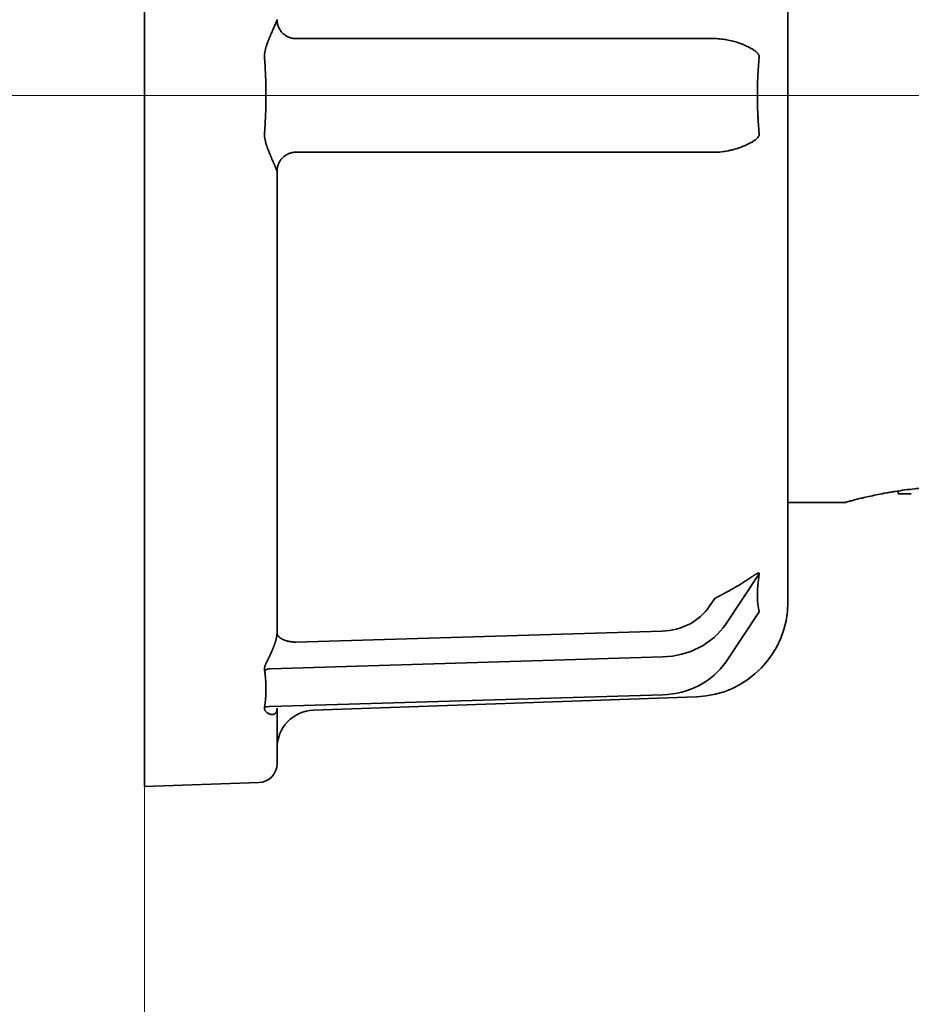
# Model space of a CAD drawing. Extents: x 6336 to 10269, y -393 to 3204.
# Drawn here: x 9425 to 9448, y 1318 to 1344 of the extents above; entities that cross this region are included whole.
import ezdxf

# ---------------------------------------------------------------- set-up
doc = ezdxf.new("R2010")
doc.units = 0
doc.header["$LTSCALE"] = 5
doc.layers.get('0').update_dxf_attribs({"linetype": 'CONTINUOUS', "lineweight": 0})
doc.layers.add('1', color=7, linetype='CONTINUOUS', true_color=0xffffff)

msp = doc.modelspace()

# ---------------------------------------------------------------- linework, layer by layer
at = {"color": 4}
for p, q in [((9428.073, 1392.026), (9428.073, 1292.026)), ((9378.073, 1342.026), (9478.073, 1342.026))]:
    msp.add_line(p, q, dxfattribs=at)
at = {"layer": '1', "color": 7, "linetype": 'Continuous', "lineweight": 35}
for p, q in [((9428.073, 1323.776), (9428.073, 1360.276)), ((9445.073, 1355.406), (9445.073, 1328.647)), ((9432.073, 1343.526), (9441.747, 1343.526)), ((9441.747, 1343.526), (9442.994, 1343.526)), ((9442.994, 1343.526), (9443.061, 1343.526)), ((9443.136, 1343.526), (9443.061, 1343.526)), ((9441.747, 1340.526), (9432.073, 1340.526)), ((9442.994, 1340.526), (9441.747, 1340.526)), ((9442.994, 1340.526), (9443.061, 1340.526)), ((9443.061, 1340.526), (9443.136, 1340.526)), ((9431.573, 1340.026), (9431.573, 1327.844)), ((9447.98, 1331.574), (9447.98, 1331.506)), ((9448.332, 1331.506), (9447.98, 1331.506)), ((9445.073, 1331.276), (9446.607, 1331.276)), ((9443.427, 1328.065), (9444.311, 1329.391)), ((9442.994, 1328.532), (9443.136, 1328.744)), ((9444.311, 1328.391), (9443.427, 1327.065)), ((9432.073, 1327.59), (9441.747, 1327.883)), ((9441.765, 1327.2), (9431.395, 1326.887)), ((9431.395, 1325.887), (9441.765, 1326.2)), ((9432.538, 1325.795), (9442.66, 1326.148)), ((9431.573, 1324.381), (9431.573, 1325.844)), ((9428.073, 1323.776), (9431.09, 1323.881))]:
    msp.add_line(p, q, dxfattribs=at)
for centre, radius, start, end in [((9442.573, 1328.647), 2.5, 272, 0), ((9432.573, 1324.795), 1, 92, 180), ((9431.073, 1324.381), 0.5, 272, 0)]:
    msp.add_arc(centre, radius, start, end, dxfattribs=at)
for centre, major_axis, ratio, start_param, end_param in [((9447.015, 1332.947), (-2.46, -4.919), 0.25, 5.6367, 6.002375), ((9441.695, 1329.181), (-1.5, 0), 0.866025, 1.605703, 2.617994), ((9441.695, 1328.931), (-2, 0), 0.866025, 1.605703, 2.617994), ((9441.695, 1327.931), (2, 0), 0.866025, 4.747296, 5.759587)]:
    msp.add_ellipse(centre, major_axis=major_axis, ratio=ratio, start_param=start_param, end_param=end_param, dxfattribs=at)
for points, knots in [([(9431.243, 1343.001), (9431.24, 1343.028), (9431.24, 1343.055), (9431.242, 1343.109), (9431.245, 1343.136), (9431.253, 1343.189), (9431.259, 1343.215), (9431.271, 1343.267), (9431.279, 1343.293), (9431.295, 1343.343), (9431.303, 1343.368), (9431.321, 1343.418), (9431.33, 1343.442), (9431.358, 1343.514), (9431.377, 1343.561), (9431.406, 1343.631), (9431.416, 1343.654), (9431.435, 1343.698), (9431.445, 1343.72), (9431.463, 1343.763), (9431.472, 1343.785), (9431.486, 1343.815), (9431.49, 1343.826), (9431.499, 1343.846), (9431.504, 1343.856), (9431.516, 1343.885), (9431.524, 1343.903), (9431.539, 1343.938), (9431.546, 1343.954), (9431.555, 1343.976), (9431.558, 1343.983), (9431.563, 1343.996), (9431.565, 1344.001), (9431.569, 1344.011), (9431.57, 1344.015), (9431.572, 1344.022), (9431.573, 1344.025), (9431.573, 1344.026)], [0, 0, 0, 0, 0.0625, 0.0625, 0.125, 0.125, 0.1875, 0.1875, 0.25, 0.25, 0.3125, 0.3125, 0.375, 0.375, 0.5, 0.5, 0.5625, 0.5625, 0.625, 0.625, 0.6875, 0.6875, 0.71875, 0.71875, 0.75, 0.75, 0.8125, 0.8125, 0.875, 0.875, 0.90625, 0.90625, 0.9375, 0.9375, 0.96875, 0.96875, 1, 1, 1, 1]), ([(9431.719, 1343.673), (9431.696, 1343.696), (9431.675, 1343.721), (9431.639, 1343.776), (9431.623, 1343.805), (9431.598, 1343.865), (9431.589, 1343.896), (9431.576, 1343.961), (9431.573, 1343.993), (9431.573, 1344.026)], [0, 0, 0, 0, 0.25, 0.25, 0.5, 0.5, 0.75, 0.75, 1, 1, 1, 1]), ([(9432.073, 1343.526), (9432.04, 1343.526), (9432.007, 1343.529), (9431.943, 1343.542), (9431.912, 1343.552), (9431.851, 1343.577), (9431.822, 1343.592), (9431.768, 1343.629), (9431.742, 1343.649), (9431.719, 1343.673)], [0, 0, 0, 0, 0.25, 0.25, 0.5, 0.5, 0.75, 0.75, 1, 1, 1, 1]), ([(9444.311, 1343.026), (9444.312, 1343.03), (9444.312, 1343.035), (9444.313, 1343.044), (9444.313, 1343.048), (9444.312, 1343.057), (9444.312, 1343.062), (9444.31, 1343.071), (9444.309, 1343.075), (9444.305, 1343.087), (9444.301, 1343.095), (9444.294, 1343.109), (9444.29, 1343.115), (9444.282, 1343.127), (9444.277, 1343.133), (9444.268, 1343.144), (9444.263, 1343.149), (9444.249, 1343.164), (9444.239, 1343.173), (9444.208, 1343.199), (9444.187, 1343.214), (9444.144, 1343.243), (9444.122, 1343.256), (9444.054, 1343.294), (9444.008, 1343.317), (9443.936, 1343.35), (9443.912, 1343.36), (9443.863, 1343.38), (9443.838, 1343.389), (9443.762, 1343.417), (9443.709, 1343.434), (9443.603, 1343.464), (9443.548, 1343.477), (9443.435, 1343.5), (9443.377, 1343.509), (9443.258, 1343.522), (9443.198, 1343.526), (9443.136, 1343.526)], [0, 0, 0, 0, 0.007813, 0.007813, 0.015625, 0.015625, 0.023438, 0.023438, 0.03125, 0.03125, 0.046875, 0.046875, 0.0625, 0.0625, 0.078125, 0.078125, 0.09375, 0.09375, 0.125, 0.125, 0.1875, 0.1875, 0.25, 0.25, 0.375, 0.375, 0.4375, 0.4375, 0.5, 0.5, 0.625, 0.625, 0.75, 0.75, 0.875, 0.875, 1, 1, 1, 1]), ([(9431.243, 1341.051), (9431.249, 1341.132), (9431.255, 1341.214), (9431.264, 1341.376), (9431.268, 1341.457), (9431.276, 1341.701), (9431.279, 1341.863), (9431.279, 1342.189), (9431.276, 1342.351), (9431.268, 1342.595), (9431.264, 1342.676), (9431.255, 1342.839), (9431.249, 1342.92), (9431.243, 1343.001)], [0, 0, 0, 0, 0.125, 0.125, 0.25, 0.25, 0.5, 0.5, 0.75, 0.75, 0.875, 0.875, 1, 1, 1, 1]), ([(9444.311, 1341.026), (9444.303, 1341.109), (9444.296, 1341.192), (9444.288, 1341.318), (9444.285, 1341.359), (9444.28, 1341.443), (9444.278, 1341.485), (9444.269, 1341.694), (9444.265, 1341.861), (9444.265, 1342.195), (9444.269, 1342.361), (9444.284, 1342.694), (9444.295, 1342.86), (9444.311, 1343.026)], [0, 0, 0, 0, 0.125, 0.125, 0.1875, 0.1875, 0.25, 0.25, 0.5, 0.5, 0.75, 0.75, 1, 1, 1, 1]), ([(9431.573, 1340.026), (9431.573, 1340.028), (9431.572, 1340.03), (9431.57, 1340.037), (9431.569, 1340.041), (9431.565, 1340.051), (9431.563, 1340.057), (9431.558, 1340.069), (9431.555, 1340.076), (9431.546, 1340.098), (9431.539, 1340.114), (9431.528, 1340.141), (9431.524, 1340.15), (9431.516, 1340.168), (9431.512, 1340.178), (9431.499, 1340.207), (9431.49, 1340.227), (9431.472, 1340.268), (9431.463, 1340.289), (9431.444, 1340.332), (9431.435, 1340.354), (9431.416, 1340.399), (9431.406, 1340.422), (9431.377, 1340.491), (9431.358, 1340.538), (9431.32, 1340.634), (9431.303, 1340.683), (9431.279, 1340.759), (9431.271, 1340.785), (9431.259, 1340.837), (9431.253, 1340.863), (9431.245, 1340.916), (9431.242, 1340.943), (9431.24, 1340.997), (9431.24, 1341.024), (9431.243, 1341.051)], [0, 0, 0, 0, 0.03125, 0.03125, 0.0625, 0.0625, 0.09375, 0.09375, 0.125, 0.125, 0.1875, 0.1875, 0.21875, 0.21875, 0.25, 0.25, 0.3125, 0.3125, 0.375, 0.375, 0.4375, 0.4375, 0.5, 0.5, 0.625, 0.625, 0.75, 0.75, 0.8125, 0.8125, 0.875, 0.875, 0.9375, 0.9375, 1, 1, 1, 1]), ([(9443.136, 1340.526), (9443.198, 1340.526), (9443.259, 1340.53), (9443.377, 1340.543), (9443.435, 1340.552), (9443.519, 1340.569), (9443.547, 1340.575), (9443.602, 1340.589), (9443.629, 1340.596), (9443.71, 1340.619), (9443.762, 1340.636), (9443.863, 1340.672), (9443.912, 1340.692), (9444.008, 1340.735), (9444.054, 1340.758), (9444.122, 1340.796), (9444.144, 1340.809), (9444.187, 1340.838), (9444.208, 1340.853), (9444.239, 1340.879), (9444.249, 1340.888), (9444.268, 1340.908), (9444.277, 1340.919), (9444.29, 1340.937), (9444.294, 1340.944), (9444.302, 1340.958), (9444.305, 1340.965), (9444.309, 1340.978), (9444.31, 1340.982), (9444.312, 1340.991), (9444.312, 1340.995), (9444.313, 1341.004), (9444.313, 1341.009), (9444.312, 1341.018), (9444.312, 1341.022), (9444.311, 1341.026)], [0, 0, 0, 0, 0.125, 0.125, 0.25, 0.25, 0.3125, 0.3125, 0.375, 0.375, 0.5, 0.5, 0.625, 0.625, 0.75, 0.75, 0.8125, 0.8125, 0.875, 0.875, 0.90625, 0.90625, 0.9375, 0.9375, 0.953125, 0.953125, 0.96875, 0.96875, 0.976562, 0.976562, 0.984375, 0.984375, 0.992188, 0.992188, 1, 1, 1, 1]), ([(9431.573, 1340.026), (9431.573, 1340.059), (9431.576, 1340.092), (9431.589, 1340.156), (9431.598, 1340.187), (9431.623, 1340.248), (9431.639, 1340.277), (9431.675, 1340.331), (9431.696, 1340.357), (9431.719, 1340.38)], [0, 0, 0, 0, 0.25, 0.25, 0.5, 0.5, 0.75, 0.75, 1, 1, 1, 1]), ([(9431.719, 1340.38), (9431.742, 1340.403), (9431.768, 1340.424), (9431.822, 1340.46), (9431.851, 1340.476), (9431.912, 1340.501), (9431.943, 1340.51), (9432.007, 1340.523), (9432.04, 1340.526), (9432.073, 1340.526)], [0, 0, 0, 0, 0.25, 0.25, 0.5, 0.5, 0.75, 0.75, 1, 1, 1, 1]), ([(9449.579, 1331.703), (9449.479, 1331.703), (9449.38, 1331.702), (9449.184, 1331.696), (9448.99, 1331.688), (9448.799, 1331.675), (9448.681, 1331.665), (9448.658, 1331.663), (9448.611, 1331.658), (9448.587, 1331.656), (9448.517, 1331.649), (9448.471, 1331.645), (9448.335, 1331.63), (9448.158, 1331.608), (9447.991, 1331.583), (9447.868, 1331.564), (9447.828, 1331.557), (9447.769, 1331.547), (9447.749, 1331.543), (9447.71, 1331.537), (9447.614, 1331.519), (9447.451, 1331.488), (9447.255, 1331.447), (9447.138, 1331.42), (9447.069, 1331.404), (9447.056, 1331.401), (9447.029, 1331.394), (9446.99, 1331.385), (9446.954, 1331.376), (9446.884, 1331.359), (9446.8, 1331.338), (9446.734, 1331.32), (9446.69, 1331.308), (9446.677, 1331.305), (9446.659, 1331.3), (9446.653, 1331.298), (9446.642, 1331.295), (9446.616, 1331.288), (9446.583, 1331.279), (9446.573, 1331.276), (9446.573, 1331.276), (9446.573, 1331.276), (9446.573, 1331.276)], [0, 0, 0, 0, 0.062469, 0.062469, 0.124939, 0.187408, 0.187408, 0.203026, 0.203026, 0.218643, 0.218643, 0.249878, 0.249878, 0.312347, 0.374817, 0.374817, 0.406051, 0.406051, 0.421669, 0.421669, 0.437286, 0.499756, 0.562225, 0.624694, 0.624694, 0.640312, 0.640312, 0.655929, 0.687164, 0.687164, 0.749633, 0.812103, 0.812103, 0.843338, 0.843338, 0.858955, 0.858955, 0.874572, 0.937042, 0.999511, 0.999511, 1, 1, 1, 1]), ([(9444.311, 1329.391), (9444.311, 1329.393), (9444.312, 1329.396), (9444.313, 1329.401), (9444.312, 1329.405), (9444.312, 1329.409), (9444.31, 1329.411), (9444.308, 1329.413), (9444.305, 1329.415), (9444.302, 1329.416), (9444.297, 1329.416), (9444.293, 1329.415), (9444.287, 1329.414), (9444.281, 1329.412), (9444.274, 1329.409), (9444.266, 1329.406), (9444.258, 1329.402), (9444.249, 1329.397), (9444.239, 1329.392), (9444.229, 1329.386), (9444.218, 1329.379), (9444.206, 1329.372), (9444.193, 1329.364), (9444.179, 1329.356), (9444.165, 1329.347), (9444.15, 1329.337), (9444.135, 1329.327), (9444.119, 1329.315), (9444.099, 1329.302), (9444.073, 1329.284), (9444.04, 1329.261), (9443.999, 1329.234), (9443.951, 1329.203), (9443.895, 1329.168), (9443.846, 1329.137), (9443.806, 1329.113), (9443.779, 1329.096), (9443.752, 1329.08), (9443.725, 1329.064), (9443.699, 1329.049), (9443.673, 1329.034), (9443.647, 1329.019), (9443.621, 1329.004), (9443.595, 1328.99), (9443.57, 1328.976), (9443.546, 1328.962), (9443.521, 1328.948), (9443.497, 1328.935), (9443.474, 1328.922), (9443.45, 1328.909), (9443.427, 1328.897), (9443.405, 1328.885), (9443.383, 1328.873), (9443.361, 1328.861), (9443.34, 1328.85), (9443.319, 1328.839), (9443.299, 1328.828), (9443.279, 1328.817), (9443.259, 1328.807), (9443.24, 1328.797), (9443.222, 1328.788), (9443.203, 1328.778), (9443.186, 1328.769), (9443.169, 1328.76), (9443.152, 1328.752), (9443.141, 1328.746), (9443.136, 1328.744)], [0, 0, 0, 0, 0.004544, 0.009028, 0.013541, 0.018167, 0.022988, 0.028072, 0.033482, 0.039266, 0.045466, 0.052116, 0.059242, 0.066866, 0.075007, 0.083678, 0.092894, 0.102662, 0.112993, 0.123892, 0.135367, 0.147423, 0.160064, 0.173293, 0.187116, 0.201533, 0.216549, 0.229363, 0.248013, 0.272499, 0.302822, 0.338982, 0.38098, 0.428814, 0.482486, 0.504966, 0.527059, 0.548765, 0.570084, 0.591016, 0.611561, 0.63172, 0.651492, 0.670877, 0.689877, 0.70849, 0.726718, 0.744559, 0.762015, 0.779086, 0.795771, 0.812071, 0.827986, 0.843517, 0.858663, 0.873425, 0.887803, 0.901798, 0.91541, 0.928639, 0.941485, 0.95395, 0.966033, 0.977736, 0.989058, 1, 1, 1, 1]), ([(9431.433, 1327.344), (9431.435, 1327.349), (9431.439, 1327.359), (9431.446, 1327.374), (9431.452, 1327.389), (9431.459, 1327.405), (9431.465, 1327.42), (9431.471, 1327.434), (9431.477, 1327.449), (9431.482, 1327.464), (9431.488, 1327.478), (9431.493, 1327.492), (9431.499, 1327.507), (9431.504, 1327.521), (9431.508, 1327.535), (9431.513, 1327.548), (9431.518, 1327.562), (9431.522, 1327.575), (9431.526, 1327.589), (9431.53, 1327.602), (9431.534, 1327.615), (9431.538, 1327.628), (9431.541, 1327.64), (9431.544, 1327.653), (9431.547, 1327.665), (9431.55, 1327.677), (9431.553, 1327.689), (9431.556, 1327.701), (9431.558, 1327.712), (9431.56, 1327.724), (9431.562, 1327.735), (9431.564, 1327.746), (9431.566, 1327.756), (9431.567, 1327.767), (9431.569, 1327.777), (9431.57, 1327.787), (9431.571, 1327.797), (9431.572, 1327.807), (9431.572, 1327.816), (9431.573, 1327.826), (9431.573, 1327.835), (9431.573, 1327.841), (9431.573, 1327.844)], [0, 0, 0, 0, 0.035073, 0.069552, 0.103441, 0.136743, 0.169461, 0.201601, 0.233165, 0.264159, 0.294588, 0.324455, 0.353767, 0.382529, 0.410747, 0.438426, 0.465574, 0.492197, 0.518301, 0.543896, 0.568988, 0.593586, 0.6177, 0.641338, 0.66451, 0.687227, 0.7095, 0.731341, 0.752762, 0.773776, 0.794397, 0.81464, 0.834519, 0.854051, 0.873253, 0.892142, 0.910736, 0.929056, 0.947121, 0.964952, 0.982571, 1, 1, 1, 1]), ([(9431.573, 1327.844), (9431.573, 1327.843), (9431.573, 1327.843), (9431.573, 1327.842), (9431.573, 1327.841), (9431.573, 1327.839), (9431.573, 1327.837), (9431.573, 1327.835), (9431.573, 1327.832), (9431.574, 1327.829), (9431.574, 1327.826), (9431.575, 1327.822), (9431.575, 1327.818), (9431.576, 1327.814), (9431.577, 1327.809), (9431.579, 1327.804), (9431.58, 1327.799), (9431.582, 1327.793), (9431.585, 1327.787), (9431.588, 1327.781), (9431.591, 1327.775), (9431.595, 1327.768), (9431.6, 1327.761), (9431.605, 1327.754), (9431.611, 1327.746), (9431.617, 1327.738), (9431.625, 1327.731), (9431.633, 1327.722), (9431.642, 1327.714), (9431.652, 1327.706), (9431.663, 1327.698), (9431.676, 1327.689), (9431.689, 1327.681), (9431.704, 1327.673), (9431.714, 1327.667), (9431.719, 1327.664)], [0, 0, 0, 0, 0.002611, 0.00694, 0.012997, 0.020783, 0.0303, 0.041547, 0.054527, 0.069238, 0.085681, 0.103857, 0.123764, 0.145404, 0.168776, 0.19388, 0.220716, 0.249285, 0.279587, 0.31162, 0.345386, 0.380884, 0.418115, 0.457078, 0.497773, 0.540201, 0.58436, 0.630253, 0.677877, 0.727234, 0.778323, 0.831144, 0.885697, 0.941982, 1, 1, 1, 1]), ([(9431.719, 1327.664), (9431.722, 1327.663), (9431.728, 1327.66), (9431.736, 1327.656), (9431.745, 1327.653), (9431.753, 1327.649), (9431.762, 1327.646), (9431.77, 1327.642), (9431.779, 1327.639), (9431.787, 1327.636), (9431.796, 1327.633), (9431.804, 1327.63), (9431.813, 1327.628), (9431.821, 1327.625), (9431.829, 1327.623), (9431.837, 1327.621), (9431.846, 1327.618), (9431.854, 1327.616), (9431.862, 1327.614), (9431.87, 1327.613), (9431.877, 1327.611), (9431.885, 1327.609), (9431.893, 1327.608), (9431.9, 1327.606), (9431.908, 1327.605), (9431.915, 1327.604), (9431.922, 1327.603), (9431.929, 1327.602), (9431.936, 1327.601), (9431.942, 1327.6), (9431.949, 1327.599), (9431.955, 1327.598), (9431.961, 1327.597), (9431.967, 1327.597), (9431.973, 1327.596), (9431.979, 1327.595), (9431.985, 1327.595), (9431.99, 1327.594), (9431.995, 1327.594), (9432.001, 1327.593), (9432.005, 1327.593), (9432.01, 1327.593), (9432.015, 1327.593), (9432.019, 1327.592), (9432.023, 1327.592), (9432.028, 1327.592), (9432.031, 1327.592), (9432.035, 1327.591), (9432.039, 1327.591), (9432.042, 1327.591), (9432.045, 1327.591), (9432.048, 1327.591), (9432.051, 1327.591), (9432.054, 1327.591), (9432.056, 1327.591), (9432.059, 1327.591), (9432.061, 1327.591), (9432.063, 1327.591), (9432.065, 1327.591), (9432.066, 1327.591), (9432.068, 1327.591), (9432.069, 1327.59), (9432.07, 1327.59), (9432.071, 1327.59), (9432.072, 1327.59), (9432.072, 1327.59), (9432.073, 1327.59), (9432.073, 1327.59), (9432.073, 1327.59)], [0, 0, 0, 0, 0.02978, 0.05911, 0.087989, 0.116419, 0.144399, 0.171928, 0.199008, 0.225637, 0.251816, 0.277545, 0.302824, 0.327653, 0.352032, 0.375961, 0.399439, 0.422468, 0.445046, 0.467175, 0.488853, 0.510081, 0.530859, 0.551187, 0.571065, 0.590493, 0.60947, 0.627998, 0.646075, 0.663703, 0.68088, 0.697607, 0.713884, 0.729711, 0.745088, 0.760015, 0.774491, 0.788518, 0.802094, 0.81522, 0.827897, 0.840123, 0.851899, 0.863225, 0.8741, 0.884526, 0.894502, 0.904027, 0.913102, 0.921728, 0.929903, 0.937628, 0.944903, 0.951728, 0.958102, 0.964027, 0.969502, 0.974526, 0.979101, 0.983225, 0.986899, 0.990124, 0.992898, 0.995222, 0.997097, 0.998521, 0.999497, 1, 1, 1, 1]), ([(9431.243, 1326.848), (9431.242, 1326.85), (9431.242, 1326.854), (9431.241, 1326.859), (9431.241, 1326.865), (9431.241, 1326.871), (9431.241, 1326.877), (9431.241, 1326.884), (9431.241, 1326.89), (9431.242, 1326.897), (9431.243, 1326.903), (9431.244, 1326.91), (9431.245, 1326.917), (9431.246, 1326.924), (9431.248, 1326.932), (9431.25, 1326.939), (9431.252, 1326.947), (9431.254, 1326.954), (9431.257, 1326.962), (9431.26, 1326.97), (9431.262, 1326.979), (9431.265, 1326.987), (9431.269, 1326.995), (9431.272, 1327.004), (9431.276, 1327.013), (9431.28, 1327.022), (9431.284, 1327.031), (9431.288, 1327.041), (9431.292, 1327.05), (9431.297, 1327.06), (9431.301, 1327.07), (9431.306, 1327.08), (9431.314, 1327.095), (9431.323, 1327.114), (9431.335, 1327.138), (9431.347, 1327.163), (9431.359, 1327.188), (9431.372, 1327.213), (9431.384, 1327.238), (9431.396, 1327.264), (9431.408, 1327.29), (9431.42, 1327.317), (9431.429, 1327.335), (9431.433, 1327.344)], [0, 0, 0, 0, 0.014414, 0.028974, 0.043684, 0.058551, 0.073581, 0.088779, 0.104152, 0.119704, 0.13544, 0.151365, 0.167484, 0.183801, 0.200322, 0.217049, 0.233988, 0.251142, 0.268514, 0.286109, 0.303929, 0.321979, 0.34026, 0.358778, 0.377533, 0.39653, 0.41577, 0.435257, 0.454992, 0.474978, 0.495218, 0.515714, 0.536467, 0.583885, 0.63104, 0.677944, 0.724604, 0.77103, 0.817232, 0.86322, 0.909004, 0.954594, 1, 1, 1, 1]), ([(9431.243, 1325.873), (9431.244, 1325.881), (9431.246, 1325.895), (9431.25, 1325.918), (9431.253, 1325.941), (9431.256, 1325.964), (9431.259, 1325.987), (9431.262, 1326.011), (9431.265, 1326.035), (9431.267, 1326.06), (9431.269, 1326.085), (9431.271, 1326.11), (9431.273, 1326.135), (9431.274, 1326.161), (9431.275, 1326.187), (9431.277, 1326.213), (9431.277, 1326.24), (9431.278, 1326.267), (9431.279, 1326.295), (9431.279, 1326.323), (9431.279, 1326.357), (9431.279, 1326.399), (9431.278, 1326.447), (9431.276, 1326.494), (9431.274, 1326.541), (9431.272, 1326.587), (9431.268, 1326.632), (9431.265, 1326.677), (9431.26, 1326.721), (9431.255, 1326.764), (9431.249, 1326.806), (9431.245, 1326.834), (9431.243, 1326.848)], [0, 0, 0, 0, 0.023767, 0.047813, 0.072139, 0.096746, 0.121634, 0.146804, 0.172257, 0.197993, 0.224014, 0.25032, 0.276911, 0.303788, 0.330952, 0.358404, 0.386144, 0.414172, 0.44249, 0.471098, 0.499996, 0.549727, 0.598592, 0.646596, 0.693742, 0.740031, 0.785469, 0.830058, 0.873802, 0.916704, 0.958769, 1, 1, 1, 1]), ([(9431.433, 1325.678), (9431.43, 1325.678), (9431.426, 1325.679), (9431.419, 1325.68), (9431.412, 1325.681), (9431.405, 1325.682), (9431.398, 1325.684), (9431.391, 1325.686), (9431.384, 1325.688), (9431.377, 1325.691), (9431.37, 1325.693), (9431.363, 1325.696), (9431.357, 1325.699), (9431.35, 1325.703), (9431.343, 1325.706), (9431.337, 1325.71), (9431.33, 1325.714), (9431.324, 1325.718), (9431.317, 1325.722), (9431.307, 1325.729), (9431.295, 1325.74), (9431.28, 1325.754), (9431.268, 1325.769), (9431.259, 1325.782), (9431.253, 1325.793), (9431.249, 1325.803), (9431.245, 1325.812), (9431.243, 1325.822), (9431.241, 1325.832), (9431.24, 1325.842), (9431.24, 1325.852), (9431.241, 1325.862), (9431.242, 1325.87), (9431.243, 1325.873)], [0, 0, 0, 0, 0.025953, 0.051868, 0.077745, 0.103588, 0.129396, 0.155172, 0.180918, 0.206634, 0.232323, 0.257987, 0.283627, 0.309244, 0.334841, 0.360418, 0.385979, 0.411523, 0.437054, 0.462572, 0.530757, 0.596034, 0.658483, 0.718197, 0.751135, 0.783581, 0.815569, 0.847136, 0.878317, 0.909154, 0.939685, 0.969953, 1, 1, 1, 1]), ([(9431.573, 1325.844), (9431.573, 1325.841), (9431.573, 1325.837), (9431.573, 1325.831), (9431.572, 1325.825), (9431.572, 1325.819), (9431.571, 1325.813), (9431.571, 1325.807), (9431.57, 1325.801), (9431.569, 1325.796), (9431.568, 1325.79), (9431.567, 1325.785), (9431.566, 1325.779), (9431.564, 1325.774), (9431.563, 1325.769), (9431.561, 1325.764), (9431.559, 1325.759), (9431.557, 1325.754), (9431.555, 1325.749), (9431.553, 1325.745), (9431.551, 1325.74), (9431.548, 1325.736), (9431.546, 1325.732), (9431.543, 1325.728), (9431.54, 1325.724), (9431.537, 1325.72), (9431.534, 1325.716), (9431.53, 1325.711), (9431.524, 1325.706), (9431.516, 1325.699), (9431.507, 1325.694), (9431.498, 1325.689), (9431.488, 1325.685), (9431.478, 1325.682), (9431.468, 1325.679), (9431.456, 1325.678), (9431.445, 1325.678), (9431.437, 1325.678), (9431.433, 1325.678)], [0, 0, 0, 0, 0.014379, 0.028904, 0.043589, 0.058446, 0.073488, 0.088728, 0.104176, 0.119845, 0.135744, 0.151885, 0.168277, 0.184931, 0.201854, 0.219056, 0.236545, 0.254329, 0.272417, 0.290814, 0.309528, 0.328566, 0.347934, 0.367637, 0.387683, 0.408076, 0.428821, 0.449923, 0.497367, 0.546389, 0.597035, 0.649344, 0.703354, 0.759099, 0.816609, 0.875912, 0.937034, 1, 1, 1, 1])]:
    msp.add_open_spline(points, degree=3, knots=knots, dxfattribs=at)
for points in [[(9431.243, 1326.848), (9431.267, 1326.858), (9431.317, 1326.874), (9431.369, 1326.884), (9431.395, 1326.887)], [(9431.243, 1325.873), (9431.291, 1325.885), (9431.343, 1325.889), (9431.395, 1325.887)]]:
    msp.add_open_spline(points, degree=3, dxfattribs=at)

doc.saveas('drawing.dxf')
